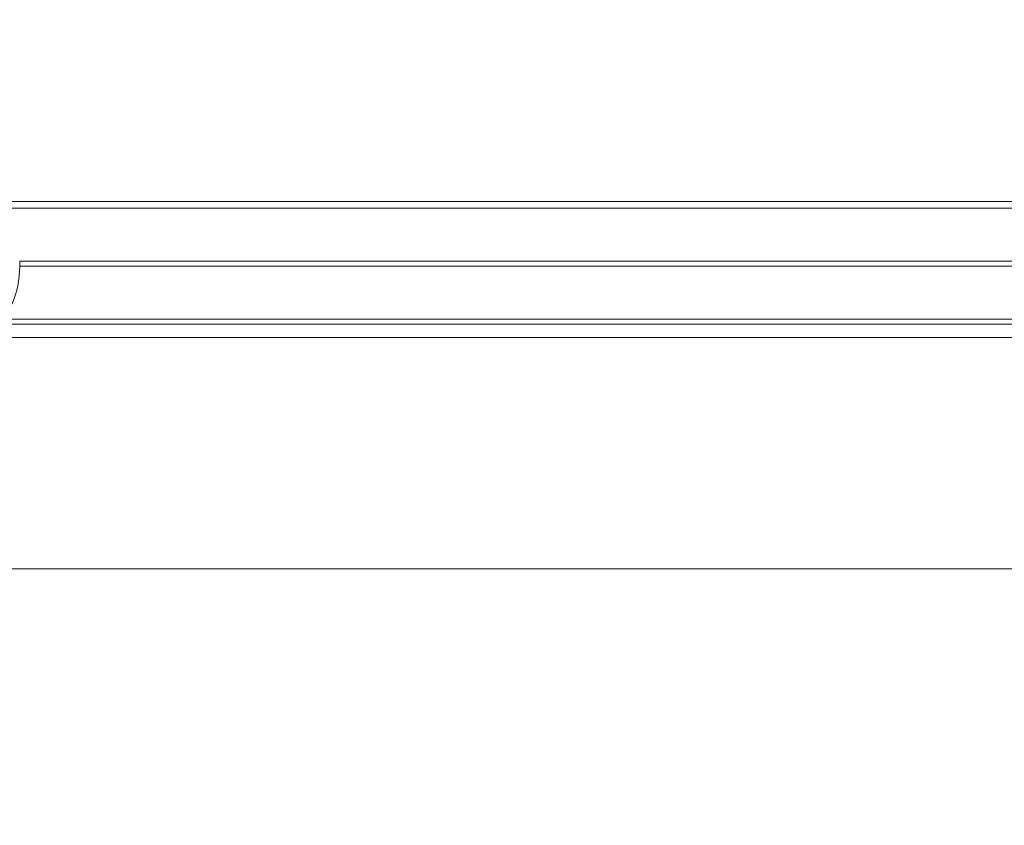
# Model space of a CAD drawing. Units: millimetres. Extents: x 75001 to 86916, y 37517 to 52144.
# Drawn here: x 83556 to 84110, y 46777 to 47230 of the extents above; entities that cross this region are included whole.
import ezdxf

# ---------------------------------------------------------------- set-up
doc = ezdxf.new("R2010")
doc.units = ezdxf.units.MM
doc.header["$MEASUREMENT"] = 0
doc.styles.get("Standard").update_dxf_attribs({"font": 'arial.ttf'})
doc.dimstyles.new('ISO-25', dxfattribs={"dimtxt": 2.5, "dimasz": 2.5, "dimexe": 1.25, "dimexo": 0.625, "dimtad": 1, "dimtxsty": 'Standard', "dimcen": 2.5, "dimadec": 0, "dimazin": 0, "dimtfac": 1, "dimtmove": 0, "dimatfit": 3, "dimfxl": 1, "dimarcsym": 0})

# ---------------------------------------------------------------- blocks, each defined once
blk = doc.blocks.new('*D3')
at = {"color": 0, "lineweight": -2, "transparency": 16777216}
for p, q in [((75603.57, 51617.08), (75603.57, 51738.33)), ((86912.01, 51617.08), (86912.01, 51738.33)), ((75823.57, 51737.08), (86692.01, 51737.08))]:
    blk.add_line(p, q, dxfattribs=at)
at = {"color": 0, "transparency": 16777216}
for points in [[(75823.57, 51773.75), (75823.57, 51700.42), (75603.57, 51737.08)], [(86692.01, 51773.75), (86692.01, 51700.42), (86912.01, 51737.08)]]:
    blk.add_solid(points, dxfattribs=at)
at = {"layer": 'Defpoints', "color": 0, "transparency": 16777216}
for p in [(86912.01, 51737.08), (86912.01, 46843.67), (75603.57, 46789.16)]:
    blk.add_point(p, dxfattribs=at)
at = {"color": 0, "transparency": 16777216, "insert": (81257.79, 51960.14), "char_height": 280, "attachment_point": 5}
blk.add_mtext('1130', dxfattribs=at)

msp = doc.modelspace()

# ---------------------------------------------------------------- linework, layer by layer
at = {"color": 0, "linetype": 'Continuous', "lineweight": 18}
for p, q in [((83520.582, 47127.779), (84516.522, 47127.779)), ((83541.889, 47124.05), (84540.872, 47124.05)), ((83555.554, 47091.396), (83555.554, 47094.168)), ((83555.554, 47094.164), (84556.519, 47094.164)), ((83555.554, 47091.393), (84556.519, 47091.393)), ((83541.862, 47061.507), (84540.872, 47061.507)), ((83526.31, 47058.786), (84523.1, 47058.786)), ((83511.103, 47051.193), (84505.721, 47051.193)), ((83471.916, 46921.028), (84453.668, 46921.028))]:
    msp.add_line(p, q, dxfattribs=at)
msp.add_ellipse((83540.554, 47091.393), major_axis=(0, -30), ratio=0.5, start_param=0.0872665, end_param=1.570919, dxfattribs=at)
msp.add_open_spline([(75603.843, 46514.358), (75600.671, 46628.343), (75606.66, 46841.25), (75589.018, 47551.442), (75853.099, 49068.19), (77773.756, 48231.32), (77857.557, 49815.503), (77545.826, 51215.388), (78967.847, 51628.737), (79761.854, 51592.589), (80568.83, 51620.846), (81867.339, 51336.385), (82007.952, 49718.401), (82760.001, 49797.046), (83348.157, 49804.416), (84184.344, 49483.876), (84882.868, 48326.968), (86600.511, 49028.639), (86930.712, 47551.793), (86908.38, 46840.862), (86934.637, 46123.727), (86509.721, 44744.248), (84912.014, 45013.755), (83078.552, 45333.308), (83249.994, 44011.325), (82586.596, 42652.087), (80425.133, 41726.497), (78502.527, 42979.837), (78206.213, 44308.052), (77533.376, 45357.147), (75907.856, 44633.963), (75618.702, 45980.427), (75603.843, 46514.358)], degree=3, knots=[0, 0, 0, 0, 326.7860299, 653.5862582, 2184.3199876, 3601.1330709, 4553.9485539, 5970.7616372, 7501.4953666, 7956.5793732, 8411.0227857, 9941.7565152, 11401.8138184, 11725.6240601, 12046.6982939, 13194.748591, 14228.5333417, 15645.3464249, 17176.0801544, 17502.9643077, 17829.4895635, 19360.223293, 20774.4368553, 22529.6634895, 22910.1946597, 24440.9283892, 26792.5668997, 29029.6031885, 30177.6534856, 30937.1286773, 32353.9417605, 33884.67549, 33884.67549, 33884.67549, 33884.67549])

# ---------------------------------------------------------------- dimensions: what is measured, and where the dimension line sits
dim = msp.add_linear_dim(base=(86912.006, 51737.082), p1=(75603.571, 46789.164), p2=(86912.006, 46843.673), text='1130', dimstyle='ISO-25', override={"dimtxt": 280, "dimasz": 220, "dimgap": 80, "dimtad": 2, "dimfxl": 120, "dimfxlon": 1})
dim.commit()
dim.dimension.update_dxf_attribs({"geometry": '*D3', "text_midpoint": (81257.789, 51960.138)})

doc.saveas('drawing.dxf')
